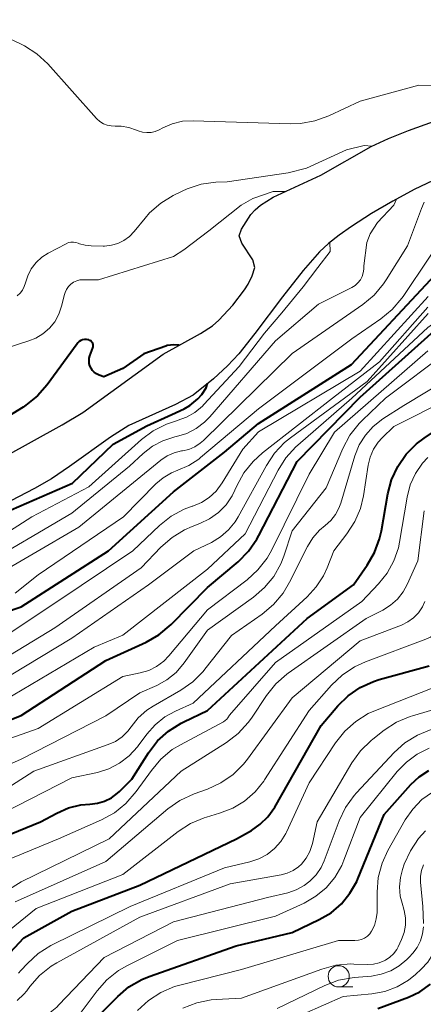
# Model space of a CAD drawing. Units: metres. Extents: x -66000 to -64000, y 18000 to 19500.
# Drawn here: x -64721 to -64674, y 18379 to 18496 of the extents above; entities that cross this region are included whole.
import ezdxf

# ---------------------------------------------------------------- set-up
doc = ezdxf.new("R2010")
doc.units = ezdxf.units.M
for name, color, linetype, lineweight in [('510100_河川', 7, 'Continuous', 30), ('633100_広葉樹林', 7, 'Continuous', 13), ('710100_等高線(計曲線)', 7, 'Continuous', 40), ('710200_等高線(主曲線)', 7, 'Continuous', 13)]:
    doc.layers.add(name, color=color, linetype=linetype, lineweight=lineweight)

msp = doc.modelspace()

# ---------------------------------------------------------------- linework, layer by layer
at = {"layer": '510100_河川', "linetype": 'Continuous', "lineweight": 30, "flags": 128}
for points in [[(-64695.27, 18470.17), (-64695, 18470.97), (-64693.9, 18472.7), (-64693.39, 18473.26), (-64692.77, 18473.79), (-64691.25, 18474.74), (-64685.62, 18477.33), (-64679.68, 18480.73), (-64677.64, 18481.67), (-64675.27, 18482.62), (-64665.59, 18486.1), (-64662.63, 18487.36), (-64659.32, 18488.93), (-64655.86, 18490.73), (-64652.45, 18492.69), (-64650.04, 18494.23), (-64647.86, 18495.79)], [(-64670.05, 18477.82), (-64674.62, 18475.63), (-64677.14, 18474.27), (-64679.66, 18472.81), (-64682.02, 18471.29), (-64683.46, 18470.27), (-64684.73, 18469.26), (-64685.8, 18468.29), (-64687.73, 18466.08), (-64690.17, 18462.98), (-64693.4, 18458.64), (-64695.31, 18456.25), (-64696.66, 18454.84), (-64698.31, 18453.29), (-64700.71, 18451.38), (-64702.79, 18450.26), (-64708.29, 18447.79), (-64710.45, 18446.43), (-64715.28, 18442.95), (-64717.4, 18441.5), (-64719.43, 18440.35), (-64725.96, 18436.98)], [(-64693.4, 18466.44), (-64693.65, 18467.33), (-64694.96, 18469.32), (-64695.27, 18470.17)], [(-64694.2, 18464.49), (-64693.73, 18465.46), (-64693.4, 18466.44)], [(-64698.42, 18459.56), (-64697.66, 18460.23), (-64696.02, 18461.99), (-64694.63, 18463.79), (-64694.2, 18464.49)], [(-64704.23, 18456.22), (-64699.85, 18458.65), (-64698.42, 18459.56)], [(-64713.7, 18449.33), (-64704.23, 18456.22)], [(-64731.54, 18438.81), (-64729.56, 18440.26), (-64726.36, 18442.26), (-64716.17, 18447.88), (-64713.7, 18449.33)]]:
    msp.add_lwpolyline(points, dxfattribs=at)
at = {"layer": '633100_広葉樹林', "linetype": 'Continuous', "lineweight": 13}
msp.add_line((-64683.52, 18381.53), (-64681.85, 18381.53), dxfattribs=at)
msp.add_circle((-64683.52, 18382.78), 1.25, dxfattribs=at)
at = {"layer": '710100_等高線(計曲線)', "linetype": 'Continuous', "lineweight": 40, "flags": 128}
for points, elevation in [([(-64674.33, 18445.64), (-64673.45, 18446.3), (-64666.45, 18451), (-64655, 18458.3), (-64648.45, 18461.97), (-64647.17, 18462.55), (-64645.81, 18462.9), (-64644.52, 18463), (-64643.87, 18463.06), (-64643.24, 18463.23), (-64642.65, 18463.5), (-64642.12, 18463.87), (-64641.66, 18464.33), (-64641.33, 18464.79), (-64640.03, 18466.94), (-64638.99, 18468.34), (-64637.73, 18469.55), (-64636.71, 18470.26), (-64632.25, 18473), (-64621, 18476.52), (-64614.8, 18479.2), (-64603, 18485.36), (-64591.47, 18493)], 470), ([(-64722.95, 18425.73), (-64721, 18426.37), (-64710.67, 18433), (-64703, 18439.97), (-64697, 18444.65), (-64693, 18448.03), (-64682.02, 18455), (-64672.69, 18465), (-64664.45, 18473.55), (-64663.64, 18475.36), (-64663.06, 18476.41), (-64662.31, 18477.34), (-64661.4, 18478.13), (-64661.21, 18478.26), (-64656.67, 18481.33), (-64648.86, 18485)], 450), ([(-64729.3, 18410.31), (-64721, 18413.57), (-64711, 18420.06), (-64706.25, 18422.23), (-64704.73, 18423.09), (-64703.28, 18424.31), (-64699, 18428.67), (-64695.39, 18431.71), (-64694.16, 18432.94), (-64693.17, 18434.37), (-64692.94, 18434.79), (-64688.44, 18443.56), (-64681, 18451.12), (-64669.96, 18461)], 460), ([(-64713.52, 18457.94), (-64713.74, 18457.89), (-64713.95, 18457.81), (-64714.13, 18457.69), (-64714.3, 18457.54), (-64714.39, 18457.43), (-64717.93, 18452.59), (-64719.08, 18451.28), (-64720.44, 18450.18), (-64720.77, 18449.97), (-64725.61, 18447)], 440), ([(-64702.34, 18457.27), (-64702.98, 18457.31), (-64703.78, 18457.23), (-64703.93, 18457.17), (-64706.53, 18456.24), (-64708.98, 18454.51), (-64711.23, 18453.53), (-64711.8, 18453.74), (-64712.1, 18453.9), (-64712.36, 18454.07), (-64712.57, 18454.29), (-64712.75, 18454.54), (-64712.88, 18454.82), (-64712.95, 18455.12), (-64712.98, 18455.43), (-64712.95, 18455.73), (-64712.88, 18456.01), (-64712.54, 18456.95), (-64712.51, 18457.07), (-64712.5, 18457.2), (-64712.51, 18457.33), (-64712.55, 18457.46), (-64712.6, 18457.57), (-64712.68, 18457.68), (-64712.77, 18457.77), (-64712.88, 18457.84), (-64712.99, 18457.9), (-64713.08, 18457.92), (-64713.3, 18457.95), (-64713.52, 18457.94)], 440), ([(-64710.14, 18445.58), (-64706.18, 18447.75), (-64703.21, 18449.08), (-64701.76, 18449.75), (-64701.07, 18450.15), (-64700.16, 18450.95), (-64699.67, 18451.43), (-64699.16, 18452.25), (-64699.01, 18452.74)], 440), ([(-64725, 18398.46), (-64718.71, 18401), (-64716.77, 18402.05), (-64715.39, 18402.65), (-64713.94, 18403.01), (-64712.9, 18403.1), (-64712, 18403.2), (-64711.14, 18403.46), (-64710.33, 18403.86), (-64709.61, 18404.4), (-64709.39, 18404.61), (-64707.94, 18406.06), (-64705.95, 18409.17), (-64704.89, 18410.56), (-64703.6, 18411.73), (-64702.13, 18412.67), (-64701.81, 18412.83), (-64699, 18414.16), (-64687.25, 18425), (-64681.78, 18429), (-64680.17, 18431.29), (-64679.29, 18432.8), (-64678.69, 18434.43), (-64678.49, 18435.34), (-64677.73, 18439.71), (-64677.28, 18441.39), (-64676.55, 18442.97), (-64675.55, 18444.4), (-64674.33, 18445.64)], 470), ([(-64722.18, 18437.82), (-64714.94, 18441), (-64710.14, 18445.58)], 440), ([(-64723.89, 18383.89), (-64720.69, 18387.31), (-64715, 18390.48), (-64707, 18393.54), (-64695.6, 18399), (-64693.83, 18400), (-64692.78, 18400.73), (-64691.87, 18401.62), (-64691.07, 18402.76), (-64685.6, 18412.4), (-64683.63, 18414.7), (-64682.4, 18415.9), (-64680.98, 18416.88), (-64679.42, 18417.59), (-64678.74, 18417.8), (-64672.83, 18419.42)], 480), ([(-64714.89, 18375.11), (-64709.6, 18380.4), (-64708.27, 18381.52), (-64706.76, 18382.39), (-64705.87, 18382.75), (-64695.61, 18386.39), (-64689, 18387.95), (-64685.81, 18389.47), (-64684.43, 18390.29), (-64683.21, 18391.34), (-64682.19, 18392.58), (-64681.4, 18393.98), (-64681.28, 18394.27), (-64678.14, 18401.86), (-64675, 18405.4), (-64674.01, 18406.34), (-64672.87, 18407.09)], 490), ([(-64678.91, 18379), (-64675.3, 18380.32), (-64673.93, 18380.96), (-64672.68, 18381.84)], 500)]:
    msp.add_lwpolyline(points, dxfattribs=dict(at, elevation=elevation))
at = {"layer": '710200_等高線(主曲線)', "linetype": 'Continuous', "lineweight": 13, "flags": 128}
for points, elevation in [([(-64680.36, 18446.66), (-64679.45, 18447.68), (-64678.3, 18448.57), (-64675.85, 18450.15), (-64665.74, 18456.26), (-64655, 18463.21), (-64645, 18469.06), (-64640.26, 18474.32), (-64638.99, 18475.51), (-64637.53, 18476.46), (-64637.31, 18476.58), (-64635, 18477.74), (-64624.96, 18479.04), (-64617, 18482.1), (-64611, 18486.22), (-64607, 18487.98), (-64596.12, 18495)], 466), ([(-64723.54, 18493.97), (-64721.14, 18492.87), (-64720.59, 18492.6), (-64719.13, 18491.65), (-64717.86, 18490.46), (-64712.1, 18484.03), (-64712.05, 18483.97), (-64711.7, 18483.66), (-64711.29, 18483.41), (-64710.85, 18483.23), (-64710.38, 18483.14), (-64709.91, 18483.13), (-64709.18, 18483.12), (-64708.27, 18482.97), (-64707.39, 18482.66), (-64707.28, 18482.61), (-64707.17, 18482.57), (-64706.69, 18482.42), (-64706.18, 18482.36), (-64705.67, 18482.38), (-64705.18, 18482.5), (-64704.71, 18482.7), (-64704.29, 18482.92), (-64703.16, 18483.4), (-64701.94, 18483.69), (-64700.7, 18483.76), (-64689.22, 18483.4), (-64688.03, 18483.43), (-64686.32, 18483.73), (-64684.68, 18484.33), (-64681, 18486.05), (-64674.06, 18487.94), (-64669.98, 18487.88)], 446), ([(-64679.62, 18480.76), (-64680.53, 18480.85), (-64682.62, 18480.34), (-64687.31, 18478.15), (-64689.48, 18477.6), (-64696.68, 18476.55)], 444), ([(-64696.68, 18476.55), (-64698.03, 18476.49), (-64699.76, 18476.26), (-64701.42, 18475.73), (-64702.01, 18475.45), (-64703.04, 18474.94), (-64704.53, 18474.03), (-64705.84, 18472.88), (-64706.37, 18472.27), (-64707.65, 18470.69), (-64708.21, 18470.11), (-64708.86, 18469.63), (-64709.58, 18469.28), (-64710.35, 18469.06), (-64711.15, 18468.97), (-64711.3, 18468.97), (-64712.75, 18468.99), (-64713.44, 18469.06), (-64714.12, 18469.25), (-64714.27, 18469.31), (-64714.55, 18469.4), (-64714.83, 18469.44), (-64715.12, 18469.43), (-64715.41, 18469.37), (-64715.7, 18469.25), (-64717.8, 18468.14), (-64718.57, 18467.64), (-64719.24, 18467.02), (-64719.8, 18466.29), (-64720.21, 18465.47), (-64720.48, 18464.63), (-64720.62, 18464.18), (-64720.83, 18463.76), (-64721.12, 18463.39), (-64721.46, 18463.08)], 444), ([(-64689.82, 18475.4), (-64691.26, 18475.42), (-64693.67, 18474.57), (-64695.04, 18473.78), (-64698.85, 18470.76), (-64701.81, 18468.52), (-64703, 18467.72), (-64711.85, 18465), (-64713.65, 18465)], 442), ([(-64726.04, 18431), (-64715, 18437.46), (-64708.2, 18443), (-64706.6, 18444.49), (-64705.5, 18445.34), (-64704.27, 18445.99), (-64702.87, 18446.44), (-64702.65, 18446.49), (-64701.46, 18446.86), (-64700.34, 18447.44), (-64699.34, 18448.2), (-64698.74, 18448.82), (-64691, 18457.79), (-64685.89, 18462.11), (-64681.96, 18464.09), (-64681.58, 18464.33), (-64681.25, 18464.63), (-64680.97, 18464.98), (-64680.76, 18465.37), (-64680.62, 18465.79), (-64680.56, 18466.24), (-64680.57, 18466.64), (-64680.2, 18469.38), (-64679.8, 18470.42), (-64678.95, 18471.73), (-64677.03, 18473.79), (-64676.72, 18474.5)], 444), ([(-64673.42, 18474.16), (-64673.77, 18473.41), (-64675.42, 18469), (-64677.91, 18464.99), (-64678.22, 18464.52), (-64679.35, 18463.19), (-64680.69, 18462.07), (-64689, 18456.29), (-64699.49, 18446.02), (-64699.86, 18445.69), (-64700.51, 18445.27), (-64701.21, 18444.97), (-64701.96, 18444.8), (-64702.07, 18444.78), (-64702.95, 18444.56), (-64703.78, 18444.19), (-64704.53, 18443.68), (-64714.19, 18435.81), (-64725, 18429.48)], 446), ([(-64669.7, 18472.3), (-64675.93, 18463.03), (-64676.09, 18462.8), (-64677.23, 18461.47), (-64678.57, 18460.36), (-64681.98, 18458.02), (-64693, 18449.77), (-64699.82, 18444), (-64700.04, 18443.81), (-64701.21, 18443.05), (-64702.5, 18442.5), (-64703.26, 18442.2), (-64704.23, 18441.63), (-64705.09, 18440.9), (-64708.93, 18437), (-64719, 18430.16), (-64721.68, 18428.01)], 448), ([(-64742.69, 18422.17), (-64742.21, 18422.19), (-64741.75, 18422.29), (-64741.31, 18422.47), (-64740.98, 18422.67), (-64731, 18429.83), (-64719.73, 18437), (-64713, 18440.55), (-64706.8, 18446.12), (-64705.41, 18447.17), (-64703.86, 18447.96), (-64702.65, 18448.36), (-64702.6, 18448.37), (-64701.5, 18448.77), (-64700.49, 18449.34), (-64699.59, 18450.09), (-64699.45, 18450.26), (-64695.27, 18454.74), (-64692.28, 18458.69), (-64690.25, 18461.1), (-64687.73, 18464.15), (-64685.97, 18466.42), (-64684.54, 18468.32), (-64684.58, 18469.38)], 442), ([(-64713.65, 18465), (-64714.05, 18464.97), (-64714.43, 18464.86), (-64714.8, 18464.69), (-64715.13, 18464.46), (-64715.41, 18464.18), (-64715.64, 18463.85), (-64715.81, 18463.49), (-64715.88, 18463.25), (-64716.22, 18461.87), (-64716.55, 18460.92), (-64717.03, 18460.04), (-64717.66, 18459.26), (-64718.42, 18458.6), (-64719.28, 18458.09), (-64720.08, 18457.77), (-64725.6, 18456.03)], 442), ([(-64723, 18415.34), (-64712.39, 18421.61), (-64709, 18423.05), (-64699, 18430.83), (-64694.57, 18435), (-64690.68, 18442.5), (-64689.75, 18443.97), (-64688.57, 18445.26), (-64688.36, 18445.45), (-64681.97, 18451), (-64673, 18459.37), (-64664.61, 18465.39)], 458), ([(-64728.82, 18419), (-64717, 18426.84), (-64707.83, 18433), (-64704.66, 18436), (-64703.29, 18437.08), (-64701.76, 18437.91), (-64700.82, 18438.26), (-64700.75, 18438.28), (-64699.73, 18438.71), (-64698.81, 18439.3), (-64698, 18440.05), (-64697.27, 18441.02), (-64694.84, 18445), (-64692.97, 18447.03), (-64681, 18454.19), (-64672.97, 18463)], 452), ([(-64725.8, 18416.2), (-64715, 18422.69), (-64705.98, 18429), (-64700.6, 18433), (-64698.53, 18434), (-64697.46, 18434.64), (-64696.52, 18435.46), (-64695.73, 18436.42), (-64695.37, 18437.02), (-64692.06, 18443.07), (-64691.1, 18444.52), (-64689.9, 18445.78), (-64689.21, 18446.34), (-64680.15, 18453), (-64672.96, 18461)], 456), ([(-64725, 18419.08), (-64717, 18423.92), (-64706.84, 18431), (-64704.5, 18433.43), (-64703.19, 18434.58), (-64701.7, 18435.48), (-64700.81, 18435.87), (-64699.91, 18436.21), (-64698.75, 18436.76), (-64697.71, 18437.51), (-64696.82, 18438.42), (-64696.09, 18439.48), (-64695.76, 18440.15), (-64695.53, 18440.67), (-64694.7, 18442.2), (-64693.61, 18443.56), (-64692.51, 18444.56), (-64684.24, 18451), (-64678.71, 18455.29), (-64673, 18461.77)], 454), ([(-64725, 18406.65), (-64721, 18408.41), (-64711, 18413.51), (-64707, 18416.22), (-64705, 18417.1), (-64703.79, 18417.77), (-64702.71, 18418.64), (-64701.74, 18419.77), (-64699, 18423.64), (-64693.56, 18427.54), (-64692.27, 18428.65), (-64691.19, 18429.97), (-64690.36, 18431.45), (-64690, 18432.37), (-64689, 18435.37), (-64685, 18440.44), (-64683.02, 18445.09), (-64682.2, 18446.63), (-64681.12, 18448.01), (-64680.71, 18448.43), (-64678, 18451), (-64670.57, 18456.61)], 464), ([(-64704.16, 18419.98), (-64703.56, 18420.6), (-64699, 18426.04), (-64694.34, 18429.58), (-64693.05, 18430.75), (-64691.98, 18432.13), (-64691.43, 18433.1), (-64687, 18442.06), (-64684.01, 18447), (-64673, 18456.62)], 462), ([(-64724.74, 18401.26), (-64715, 18406.19), (-64712, 18406.85), (-64710.64, 18407.28), (-64709.37, 18407.94), (-64708.24, 18408.8), (-64707.27, 18409.86), (-64707.18, 18409.99), (-64706.16, 18411.36), (-64705.18, 18412.47), (-64704.02, 18413.4), (-64702.77, 18414.09), (-64700.71, 18415), (-64691, 18424.16), (-64687.25, 18427.56), (-64686.17, 18428.73), (-64685.31, 18430.06), (-64684.88, 18431), (-64684.1, 18433), (-64682.55, 18435), (-64681.62, 18436.44), (-64680.96, 18438.01), (-64680.61, 18439.5), (-64680.05, 18443.1), (-64679.81, 18444.07), (-64679.41, 18444.99), (-64678.85, 18445.82), (-64678.38, 18446.34), (-64677, 18447.68), (-64670.37, 18451)], 468), ([(-64730.08, 18400.24), (-64719.49, 18407), (-64710.71, 18410.12), (-64709.85, 18410.51), (-64709.07, 18411.05), (-64708.4, 18411.71), (-64708, 18412.24), (-64707.17, 18413.29), (-64706.17, 18414.18), (-64705.43, 18414.66), (-64702.17, 18416.54), (-64700.74, 18417.54), (-64699.5, 18418.77), (-64699.3, 18419.03), (-64696.18, 18423), (-64692.54, 18425.54), (-64691.21, 18426.66), (-64690.09, 18428), (-64689.32, 18429.28), (-64687.22, 18433.5), (-64686.58, 18434.54), (-64685.78, 18435.45), (-64685.12, 18436), (-64684.46, 18436.59), (-64683.91, 18437.28), (-64683.49, 18438.05), (-64683.29, 18438.61), (-64681.6, 18444.21), (-64681.09, 18445.49), (-64680.36, 18446.66)], 466), ([(-64673.65, 18443.33), (-64673, 18444.03)], 472), ([(-64724.12, 18395.88), (-64716.57, 18399), (-64711.52, 18401.23), (-64709.99, 18402.07), (-64708.63, 18403.17), (-64707.41, 18404.59), (-64705.63, 18407.09), (-64704.5, 18408.41), (-64703.16, 18409.53), (-64702.2, 18410.11), (-64697.12, 18412.83), (-64696.91, 18412.97), (-64696.73, 18413.14), (-64696.61, 18413.3), (-64696.41, 18413.59), (-64691, 18419.82), (-64680.79, 18427), (-64678.81, 18429.09), (-64677.79, 18430.37), (-64677.01, 18431.81), (-64676.48, 18433.36), (-64676.35, 18434.01), (-64675.46, 18439.35), (-64675.09, 18440.78), (-64674.48, 18442.12), (-64673.65, 18443.33)], 472), ([(-64726.85, 18390.28), (-64721, 18393.95), (-64710.62, 18399), (-64702.13, 18407), (-64696.78, 18410.38), (-64695.4, 18411.44), (-64694.22, 18412.72), (-64693.82, 18413.26), (-64692.04, 18415.93), (-64690.94, 18417.29), (-64689.63, 18418.44), (-64689.48, 18418.55), (-64680.3, 18425), (-64678.33, 18426), (-64677.4, 18426.58), (-64676.59, 18427.31), (-64675.91, 18428.17), (-64675.45, 18429.01), (-64674.19, 18431.81), (-64673.44, 18437.71)], 474), ([(-64675.36, 18424.6), (-64674.68, 18425.09), (-64674.1, 18425.69), (-64673.63, 18426.38), (-64673.34, 18427)], 476), ([(-64724.74, 18386.33), (-64719.21, 18390.79), (-64709, 18394.81), (-64702.47, 18399.87), (-64701.01, 18400.81), (-64699.4, 18401.49), (-64699.12, 18401.57), (-64697.57, 18402.02), (-64696.03, 18402.61), (-64694.63, 18403.46), (-64693.39, 18404.54), (-64692.36, 18405.81), (-64692.26, 18405.97), (-64687, 18414.15), (-64684.38, 18417.13), (-64683.11, 18418.33), (-64681.66, 18419.29), (-64680.38, 18419.88), (-64673.23, 18422.56), (-64672.69, 18422.82), (-64672.19, 18423.17), (-64671.77, 18423.6), (-64671.43, 18424.1), (-64670.98, 18425.09)], 478), ([(-64721.68, 18391.56), (-64721.07, 18391.86), (-64711, 18396.35), (-64703.68, 18402.53), (-64702.26, 18403.54), (-64700.57, 18404.32), (-64699.01, 18404.87), (-64697.42, 18405.6), (-64695.99, 18406.59), (-64694.75, 18407.81), (-64694.27, 18408.42), (-64689, 18415.66), (-64681, 18422.38), (-64676.11, 18424.24), (-64675.36, 18424.6)], 476), ([(-64724.92, 18409.94), (-64719, 18412.02), (-64709, 18418.15), (-64706.95, 18418.58), (-64705.94, 18418.88), (-64705.01, 18419.35), (-64704.16, 18419.98)], 462), ([(-64721.32, 18383.17), (-64721.03, 18383.47), (-64720.26, 18384.3), (-64718.97, 18385.47), (-64717.49, 18386.4), (-64717.33, 18386.48), (-64708.12, 18391), (-64697, 18395.57), (-64694, 18396.28), (-64692.95, 18396.64), (-64691.97, 18397.16), (-64691.1, 18397.86), (-64690.36, 18398.69), (-64689.78, 18399.63), (-64689.7, 18399.8), (-64687, 18405.6), (-64683.89, 18410.34), (-64682.81, 18411.71), (-64681.51, 18412.87), (-64680.03, 18413.79), (-64679.18, 18414.16), (-64671, 18417.38)], 482), ([(-64721.47, 18379.91), (-64720.67, 18380.67), (-64720.34, 18381.08), (-64719.97, 18381.58), (-64718.82, 18382.88), (-64717.45, 18383.96), (-64716.78, 18384.37), (-64707, 18389.77), (-64696.32, 18393.68), (-64690.33, 18394.75), (-64689.59, 18394.95), (-64688.89, 18395.27), (-64688.27, 18395.72), (-64687.93, 18396.03), (-64687.37, 18396.72), (-64686.94, 18397.5), (-64686.65, 18398.35), (-64686.63, 18398.45), (-64686.05, 18401), (-64681.97, 18407.96), (-64680.95, 18409.38), (-64679.71, 18410.6), (-64679.5, 18410.78), (-64678.15, 18411.83), (-64676.69, 18412.77), (-64675.08, 18413.45), (-64674.81, 18413.54), (-64668.66, 18415.34)], 484), ([(-64681.41, 18404.45), (-64676.99, 18409.18), (-64675.7, 18410.34), (-64674.22, 18411.26), (-64672.6, 18411.91)], 486), ([(-64714.04, 18378.39), (-64712.04, 18381.07), (-64710.89, 18382.38), (-64709.52, 18383.46), (-64708.46, 18384.07), (-64702.53, 18387), (-64691, 18389.86), (-64687.61, 18391.43), (-64686.23, 18392.22), (-64685, 18393.24), (-64683.97, 18394.46), (-64683.17, 18395.84), (-64682.9, 18396.5), (-64681, 18401.51), (-64676.61, 18406.94), (-64675.52, 18408.07), (-64674.25, 18409), (-64672.84, 18409.69)], 488), ([(-64722.15, 18376.77), (-64720.68, 18377), (-64719.27, 18377.49), (-64717.96, 18378.21), (-64716.8, 18379.15), (-64716.55, 18379.4), (-64711.2, 18385), (-64703, 18389.21), (-64691.92, 18392.08), (-64689.54, 18392.65), (-64688.53, 18392.99), (-64687.59, 18393.5), (-64686.93, 18394), (-64686.19, 18394.76), (-64685.61, 18395.64), (-64685.25, 18396.42), (-64683.46, 18401.15), (-64682.71, 18402.72), (-64681.69, 18404.14), (-64681.41, 18404.45)], 486), ([(-64679, 18390.33), (-64679, 18390.44), (-64679, 18392.7), (-64678.85, 18394.44), (-64678.4, 18396.12), (-64677.71, 18397.62), (-64675.67, 18401.24), (-64674.79, 18402.52), (-64673.7, 18403.63), (-64672.44, 18404.53)], 492), ([(-64701.91, 18379.03), (-64700.28, 18379.66), (-64698.58, 18380.01), (-64697.98, 18380.06), (-64695, 18380.21), (-64685.53, 18383.64), (-64683.85, 18384.09), (-64682.11, 18384.24), (-64681.72, 18384.23), (-64680.14, 18384.17), (-64679.43, 18384.2), (-64678.73, 18384.36), (-64678.07, 18384.64), (-64678, 18384.68), (-64677.49, 18385.02), (-64677.04, 18385.45), (-64676.68, 18385.94), (-64676.51, 18386.26), (-64676.11, 18387.11), (-64675.8, 18387.94), (-64675.64, 18388.8), (-64675.64, 18389.68), (-64675.79, 18390.55), (-64675.92, 18390.97), (-64675.97, 18391.13), (-64676.26, 18392.22), (-64676.35, 18393.34), (-64676.24, 18394.46), (-64675.99, 18395.4), (-64675.78, 18396.01), (-64675.07, 18397.6), (-64674.1, 18399.05), (-64673.27, 18399.95)], 494), ([(-64673.52, 18389), (-64673.6, 18391), (-64673.87, 18393.89), (-64673.87, 18394.59), (-64673.75, 18395.27), (-64673.52, 18395.92)], 496), ([(-64687.64, 18378.36), (-64683, 18380.39), (-64679.6, 18380.72), (-64678.08, 18381), (-64676.63, 18381.54), (-64675.3, 18382.32), (-64674.46, 18383), (-64673.79, 18383.62), (-64673.02, 18384.45), (-64672.41, 18385.41), (-64671.97, 18386.46), (-64671.83, 18387), (-64671.38, 18389), (-64671.19, 18391.45), (-64671.03, 18392.43), (-64670.69, 18393.37), (-64670.2, 18394.24), (-64669.57, 18395.01), (-64669.09, 18395.44)], 498), ([(-64707.25, 18378.74), (-64705.97, 18379.93), (-64704.51, 18380.88), (-64702.9, 18381.56), (-64702.27, 18381.75), (-64695, 18383.59), (-64683.54, 18387), (-64681.6, 18387), (-64681.2, 18387.03), (-64680.82, 18387.14), (-64680.46, 18387.3), (-64680.14, 18387.53), (-64679.86, 18387.81), (-64679.66, 18388.09), (-64679.31, 18388.79), (-64679.09, 18389.55), (-64679, 18390.33)], 492), ([(-64690.78, 18379), (-64685.17, 18381.69), (-64683.53, 18382.31), (-64681.7, 18382.64), (-64679.65, 18382.81), (-64678.5, 18383.02), (-64677.39, 18383.42), (-64676.37, 18384), (-64675.47, 18384.75), (-64675.22, 18385.02), (-64674.78, 18385.51), (-64674.26, 18386.2), (-64673.87, 18386.96), (-64673.62, 18387.78), (-64673.52, 18388.63)], 496)]:
    msp.add_lwpolyline(points, dxfattribs=dict(at, elevation=elevation))

doc.saveas('drawing.dxf')
